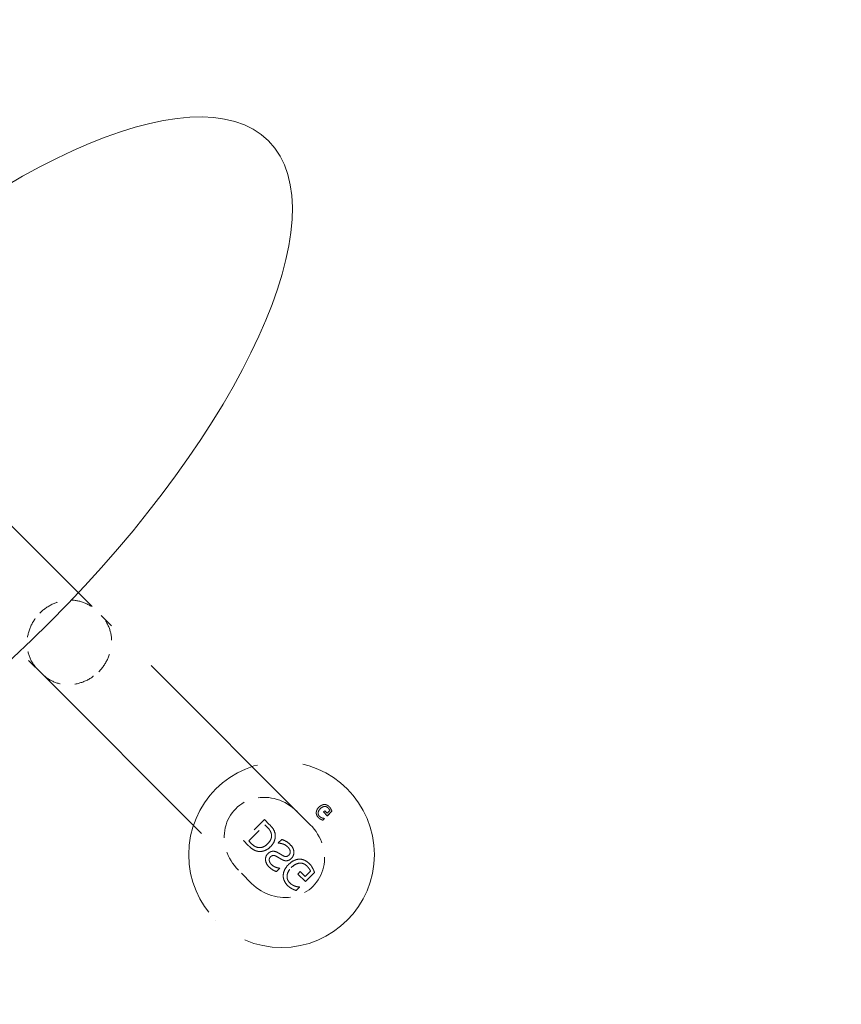
# Model space of a CAD drawing. Units: inches. Extents: x 44 to 646, y 142 to 823.
# Drawn here: x 445 to 450, y 402 to 408 of the extents above; entities that cross this region are included whole.
import ezdxf

# ---------------------------------------------------------------- set-up
doc = ezdxf.new("R2010")
doc.units = ezdxf.units.IN
doc.header["$LTSCALE"] = 80
doc.header["$MEASUREMENT"] = 0
doc.linetypes.add('DASHED', pattern=[0.2067, 0.1654, -0.0413])
for name, color, linetype, lineweight in [('Dimension (ANSI)', 7, 'Continuous', 25), ('Hidden (ANSI)', 7, 'DASHED', 18), ('Visible (ANSI)', 7, 'Continuous', 18)]:
    doc.layers.add(name, color=color, linetype=linetype, lineweight=lineweight)
doc.styles.add('Note Text (ANSI)', font='arial.ttf')
doc.dimstyles.new('Default (ANSI)', dxfattribs={"dimscale": 80, "dimtxt": 0.08, "dimasz": 0.098425, "dimexe": 0.125, "dimexo": 0.0625, "dimgap": 0.031496, "dimtad": 0, "dimtih": 1, "dimtoh": 1, "dimrnd": 1e-08, "dimzin": 3, "dimdsep": 46, "dimlunit": 4, "dimtxsty": 'Note Text (ANSI)', "dimcen": 0.09, "dimdle": 0.393701, "dimclrd": 8, "dimclre": 8, "dimclrt": 8, "dimadec": 0, "dimazin": 1, "dimtfac": 1.25, "dimtdec": 5, "dimtofl": 0, "dimtmove": 0, "dimatfit": 3, "dimldrblk": 'Filled-1', "dimfxl": 1, "dimfrac": 1, "dimtolj": 1, "dimtzin": 4, "dimlwd": -1, "dimlwe": -1, "dimarcsym": 0})

# ---------------------------------------------------------------- blocks, each defined once
blk = doc.blocks.new('*D9')
at = {"layer": 'Defpoints', "color": 0, "transparency": 16777216}
for p in [(396.3623, 448.5695), (487.7307, 357.2011), (458.236, 327.7063)]:
    blk.add_point(p, dxfattribs=at)
at = {"layer": 'Dimension (ANSI)', "color": 8, "transparency": 16777216}
for p, q in [((392.8268, 445.0339), (359.7965, 412.0036)), ((372.4353, 413.5069), (401.4856, 384.4566)), ((452.6682, 333.2741), (423.6179, 362.3244)), ((484.1952, 353.6655), (451.1649, 320.6352))]:
    blk.add_line(p, q, dxfattribs=at)
for points in [[(373.3633, 414.4349), (371.5073, 412.579), (366.8675, 419.0747)], [(453.5962, 334.202), (451.7402, 332.3461), (458.236, 327.7063)]]:
    blk.add_solid(points, dxfattribs=at)
at = {"layer": 'Dimension (ANSI)', "color": 8, "transparency": 16777216, "insert": (412.5517, 381.9369), "char_height": 6.4, "attachment_point": 2, "style": 'Note Text (ANSI)'}
blk.add_mtext('\\A1; \\fArial|b0|i0;12\'-10"\\P\\fArial|b0|i0;I.D.', dxfattribs=at)
blk = doc.blocks.new('Filled-1')
at = {"color": 0}
for p, q in [((0, 0), (-1, 0.35791)), ((-1, 0.35791), (-1, -0.35791)), ((-1, 0), (0, 0)), ((-1, -0.35791), (0, 0))]:
    blk.add_line(p, q, dxfattribs=at)
at = {"color": 0, "flags": 128}
blk.add_lwpolyline([(-1, -0.35791), (0, 0), (-1, 0.35791), (-1, -0.35791)], dxfattribs=at)
at = {"color": 0}
blk.add_solid([(-1, -0.35791), (0, 0), (-1, 0.35791), (-1, -0.35791)], dxfattribs=at)

msp = doc.modelspace()

# ---------------------------------------------------------------- linework, layer by layer
at = {"layer": 'Hidden (ANSI)', "ltscale": 0.010098}
msp.add_line((444.9793, 404.3656), (445.1348, 404.2101), dxfattribs=at)
at = {"layer": 'Hidden (ANSI)', "ltscale": 0.115656}
for p, q in [((446.5569, 402.788), (445.1348, 404.2101)), ((444.7358, 403.8112), (446.158, 402.389))]:
    msp.add_line(p, q, dxfattribs=at)
at = {"layer": 'Hidden (ANSI)', "ltscale": 0.010102}
msp.add_line((444.7358, 403.8112), (444.5803, 403.9667), dxfattribs=at)
at = {"layer": 'Hidden (ANSI)', "ltscale": 0.001153}
for p, q in [((446.8084, 403.0308), (446.8084, 403.0308)), ((445.9152, 402.1376), (445.9152, 402.1376))]:
    msp.add_line(p, q, dxfattribs=at)
at = {"layer": 'Hidden (ANSI)', "ltscale": 0.000401236}
for p, q in [((446.6532, 402.9117), (446.6532, 402.9117)), ((446.678, 402.9021), (446.678, 402.9021)), ((446.6866, 402.91), (446.6865, 402.91)), ((446.6125, 402.8358), (446.6125, 402.8358)), ((446.6196, 402.8451), (446.6196, 402.8451)), ((446.6376, 402.8338), (446.6376, 402.8338)), ((446.6535, 402.83), (446.6535, 402.83)), ((446.6719, 402.8666), (446.6719, 402.8666)), ((446.673, 402.8489), (446.6729, 402.8489)), ((446.6904, 402.8851), (446.6904, 402.8851)), ((446.7042, 402.8801), (446.7042, 402.8801)), ((446.2624, 402.7726), (446.2624, 402.7727)), ((446.2783, 402.7897), (446.2783, 402.7897)), ((446.6277, 402.8245), (446.6277, 402.8245)), ((446.642, 402.8185), (446.642, 402.8185)), ((446.2924, 402.7237), (446.2924, 402.7237)), ((446.3175, 402.7276), (446.3175, 402.7276)), ((446.1351, 402.6471), (446.135, 402.6471)), ((446.1524, 402.6626), (446.1524, 402.6626)), ((446.3406, 402.6625), (446.3406, 402.6625)), ((446.3631, 402.6878), (446.3631, 402.6878)), ((446.4033, 402.6369), (446.4033, 402.6369)), ((446.4211, 402.652), (446.4211, 402.652)), ((446.2753, 402.5018), (446.2753, 402.5018)), ((446.293, 402.5169), (446.293, 402.5169)), ((446.4841, 402.5262), (446.4841, 402.5262)), ((446.5337, 402.507), (446.5337, 402.507)), ((446.5508, 402.5227), (446.5508, 402.5227)), ((446.3271, 402.4685), (446.3271, 402.4685)), ((446.3498, 402.4912), (446.3498, 402.4912)), ((446.5215, 402.436), (446.5215, 402.436)), ((446.5585, 402.4729), (446.5585, 402.4729)), ((446.586, 402.463), (446.586, 402.463)), ((446.4027, 402.3744), (446.4027, 402.3744)), ((446.4169, 402.393), (446.4169, 402.393)), ((446.453, 402.3704), (446.4529, 402.3704)), ((446.4847, 402.3628), (446.4847, 402.3628)), ((446.5236, 402.4005), (446.5236, 402.4006)), ((446.4332, 402.3518), (446.4331, 402.3518)), ((446.4618, 402.3399), (446.4618, 402.3399))]:
    msp.add_line(p, q, dxfattribs=at)
at = {"layer": 'Hidden (ANSI)', "ltscale": 0.000286041}
msp.add_line((446.642, 402.8185), (446.6535, 402.83), dxfattribs=at)
msp.add_line((446.642, 402.8185), (446.6535, 402.83), dxfattribs=at)
at = {"layer": 'Hidden (ANSI)', "ltscale": 0.000180757}
for p in [(446.6553, 402.8832), (446.6553, 402.8831)]:
    msp.add_line(p, (446.647, 402.8748), dxfattribs=at)
at = {"layer": 'Hidden (ANSI)', "ltscale": 0.000773467}
msp.add_line((446.647, 402.8748), (446.6729, 402.8489), dxfattribs=at)
at = {"layer": 'Hidden (ANSI)'}
for p, q in [((446.6535, 402.83), (446.6527, 402.8308)), ((446.3392, 402.6639), (446.3406, 402.6625)), ((446.3498, 402.4912), (446.3484, 402.4926)), ((446.4847, 402.3628), (446.4831, 402.3644))]:
    msp.add_line(p, q, dxfattribs=at)
at = {"layer": 'Hidden (ANSI)', "ltscale": 0.000457615}
msp.add_line((446.6719, 402.8666), (446.6553, 402.8832), dxfattribs=at)
at = {"layer": 'Hidden (ANSI)', "ltscale": 0.000521955}
msp.add_line((446.6904, 402.8851), (446.6719, 402.8666), dxfattribs=at)
msp.add_line((446.6904, 402.8851), (446.6719, 402.8666), dxfattribs=at)
at = {"layer": 'Hidden (ANSI)', "ltscale": 0.000950889}
for p in [(446.6729, 402.8489), (446.673, 402.8489)]:
    msp.add_line(p, (446.7042, 402.8801), dxfattribs=at)
at = {"layer": 'Hidden (ANSI)', "ltscale": 0.004712}
msp.add_line((446.2454, 402.8226), (446.1025, 402.6797), dxfattribs=at)
msp.add_line((446.2454, 402.8226), (446.1025, 402.6797), dxfattribs=at)
at = {"layer": 'Hidden (ANSI)', "ltscale": 0.003604}
for p in [(446.1379, 402.6771), (446.138, 402.6771)]:
    msp.add_line(p, (446.248, 402.7871), dxfattribs=at)
at = {"layer": 'Hidden (ANSI)', "ltscale": 0.001007}
msp.add_line((446.2783, 402.7897), (446.2454, 402.8226), dxfattribs=at)
at = {"layer": 'Hidden (ANSI)', "ltscale": 0.000387426}
for p, q in [((446.248, 402.7871), (446.2624, 402.7727)), ((446.1524, 402.6626), (446.1379, 402.6771))]:
    msp.add_line(p, q, dxfattribs=at)
at = {"layer": 'Hidden (ANSI)', "ltscale": 0.000995733}
msp.add_line((446.1025, 402.6797), (446.135, 402.6471), dxfattribs=at)
at = {"layer": 'Hidden (ANSI)', "ltscale": 0.000703277}
msp.add_line((446.3631, 402.6878), (446.3392, 402.6639), dxfattribs=at)
msp.add_line((446.3631, 402.6878), (446.3392, 402.6639), dxfattribs=at)
at = {"layer": 'Hidden (ANSI)', "ltscale": 0.000664283}
msp.add_line((446.3271, 402.4685), (446.3498, 402.4912), dxfattribs=at)
msp.add_line((446.3271, 402.4685), (446.3498, 402.4912), dxfattribs=at)
at = {"layer": 'Hidden (ANSI)', "ltscale": 0.000461514}
msp.add_line((446.4884, 402.4691), (446.4717, 402.4524), dxfattribs=at)
msp.add_line((446.4884, 402.4691), (446.4717, 402.4524), dxfattribs=at)
at = {"layer": 'Hidden (ANSI)', "ltscale": 0.001647}
msp.add_line((446.4717, 402.4524), (446.5236, 402.4006), dxfattribs=at)
at = {"layer": 'Hidden (ANSI)', "ltscale": 0.001015}
msp.add_line((446.5215, 402.436), (446.4884, 402.4691), dxfattribs=at)
at = {"layer": 'Hidden (ANSI)', "ltscale": 0.001144}
msp.add_line((446.5585, 402.4729), (446.5215, 402.436), dxfattribs=at)
msp.add_line((446.5585, 402.4729), (446.5215, 402.436), dxfattribs=at)
at = {"layer": 'Hidden (ANSI)', "ltscale": 0.002002}
for p in [(446.5236, 402.4005), (446.5236, 402.4006)]:
    msp.add_line(p, (446.586, 402.463), dxfattribs=at)
at = {"layer": 'Hidden (ANSI)', "ltscale": 0.000672082}
msp.add_line((446.4618, 402.3399), (446.4847, 402.3628), dxfattribs=at)
msp.add_line((446.4618, 402.3399), (446.4847, 402.3628), dxfattribs=at)
at = {"layer": 'Hidden (ANSI)', "ltscale": 0.094381}
msp.add_circle((446.3618, 402.5842), 0.6316, dxfattribs=at)
msp.add_circle((446.3618, 402.5842), 0.6316, dxfattribs=at)
at = {"layer": 'Hidden (ANSI)', "ltscale": 0.021986}
msp.add_ellipse((446.2673, 402.6786), major_axis=(-0.2179, 0.2179), ratio=0.915436, start_param=4.712389, end_param=7.853982, dxfattribs=at)
at = {"layer": 'Hidden (ANSI)', "ltscale": 0.022048}
msp.add_ellipse((446.3574, 402.5885), major_axis=(0.219, -0.219), ratio=0.910667, start_param=4.712389, end_param=7.853982, dxfattribs=at)
at = {"layer": 'Hidden (ANSI)', "ltscale": 0.010451}
for points, knots in [([(444.7181, 404.2278), (444.7441, 404.2538), (444.7745, 404.2749), (444.8407, 404.3048), (444.8758, 404.3134), (444.9464, 404.3168), (444.981, 404.3116), (445.046, 404.2878), (445.0755, 404.2691), (445.1003, 404.2446), (445.1006, 404.2443), (445.1009, 404.244)], [-1.336651, -1.336651, -1.336651, -1.336651, -1.004267, -1.004267, -0.671874, -0.671874, -0.339463, -0.339463, 0, 0, 0.004211, 0.004211, 0.004211, 0.004211]), ([(444.702, 403.845), (444.7017, 403.8453), (444.7014, 403.8456), (444.6768, 403.8704), (444.6581, 403.8999), (444.6343, 403.9649), (444.6291, 403.9996), (444.6326, 404.0701), (444.6412, 404.1053), (444.6711, 404.1715), (444.6922, 404.2018), (444.7181, 404.2278)], [-1.34086, -1.34086, -1.34086, -1.34086, -1.336649, -1.336649, -0.997186, -0.997186, -0.664776, -0.664776, -0.332383, -0.332383, 0, 0, 0, 0]), ([(445.1177, 403.8283), (445.1436, 403.8543), (445.1647, 403.8846), (445.1947, 403.9507), (445.2034, 403.9858), (445.207, 404.0561), (445.202, 404.0907), (445.1784, 404.1554), (445.1598, 404.1849), (445.1354, 404.2095), (445.1351, 404.2098), (445.1348, 404.2101)], [-1.336766, -1.336766, -1.336766, -1.336766, -1.004378, -1.004378, -0.671983, -0.671983, -0.339576, -0.339576, 0, 0, 0.004094, 0.004094, 0.004094, 0.004094]), ([(444.7358, 403.8112), (444.7361, 403.8109), (444.7364, 403.8106), (444.7611, 403.7862), (444.7905, 403.7676), (444.8552, 403.744), (444.8898, 403.7389), (444.9601, 403.7425), (444.9952, 403.7512), (445.0613, 403.7812), (445.0917, 403.8023), (445.1177, 403.8283)], [-1.340858, -1.340858, -1.340858, -1.340858, -1.336764, -1.336764, -0.997189, -0.997189, -0.664782, -0.664782, -0.332388, -0.332388, 0, 0, 0, 0])]:
    msp.add_open_spline(points, degree=3, knots=knots, dxfattribs=at)
at = {"layer": 'Hidden (ANSI)', "ltscale": 0.00089085}
msp.add_open_spline([(446.6154, 402.9068), (446.6076, 402.899), (446.6037, 402.8922), (446.5992, 402.8817), (446.5978, 402.8761), (446.5976, 402.8702)], degree=3, knots=[-0.1033552, -0.1033552, -0.1033552, -0.1033552, -0.0529069, -0.0529069, 0, 0, 0, 0], dxfattribs=at)
at = {"layer": 'Hidden (ANSI)', "ltscale": 0.000890856}
msp.add_open_spline([(446.6154, 402.9068), (446.6068, 402.8981), (446.598, 402.8796), (446.5976, 402.8702)], degree=2, dxfattribs=at)
at = {"layer": 'Hidden (ANSI)', "ltscale": 0.001285}
for points, degree, knots in [([(446.6196, 402.8451), (446.6181, 402.8467), (446.6166, 402.8483), (446.6143, 402.8519), (446.6133, 402.8537), (446.6111, 402.8592), (446.6105, 402.8629), (446.6106, 402.8704), (446.6112, 402.8751), (446.6162, 402.8866), (446.6203, 402.8919), (446.625, 402.8966)], 3, [-0.2325335, -0.2325335, -0.2325335, -0.2325335, -0.2002267, -0.2002267, -0.1696639, -0.1696639, -0.113026, -0.113026, -0.0596462, -0.0596462, 0, 0, 0, 0]), ([(446.6196, 402.8451), (446.6093, 402.8554), (446.6121, 402.8837), (446.625, 402.8966)], 2, [0.000417, 0.000417, 0.000417, 1, 2, 2, 2])]:
    msp.add_open_spline(points, degree=degree, knots=knots, dxfattribs=at)
at = {"layer": 'Hidden (ANSI)', "ltscale": 0.000913412}
msp.add_open_spline([(446.6526, 402.9253), (446.6494, 402.9252), (446.6463, 402.9248), (446.64, 402.9231), (446.6369, 402.9219), (446.6299, 402.9185), (446.6234, 402.9147), (446.6154, 402.9068)], degree=3, knots=[-0.2508006, -0.2508006, -0.2508006, -0.2508006, -0.178614, -0.178614, -0.1019419, -0.1019419, 0, 0, 0, 0], dxfattribs=at)
at = {"layer": 'Hidden (ANSI)', "ltscale": 0.000913394}
msp.add_open_spline([(446.6526, 402.9253), (446.6433, 402.9251), (446.6245, 402.9159), (446.6154, 402.9068)], degree=2, dxfattribs=at)
at = {"layer": 'Hidden (ANSI)', "ltscale": 0.000678048}
msp.add_open_spline([(446.625, 402.8966), (446.6316, 402.9032), (446.6371, 402.9065), (446.6451, 402.9102), (446.6491, 402.9114), (446.6532, 402.9117)], degree=3, knots=[-0.08011451, -0.08011451, -0.08011451, -0.08011451, -0.03746141, -0.03746141, 0, 0, 0, 0], dxfattribs=at)
at = {"layer": 'Hidden (ANSI)', "ltscale": 0.000678057}
msp.add_open_spline([(446.625, 402.8966), (446.6322, 402.9038), (446.6463, 402.9112), (446.6532, 402.9117)], degree=2, dxfattribs=at)
at = {"layer": 'Hidden (ANSI)', "ltscale": 0.00081313}
msp.add_open_spline([(446.6865, 402.91), (446.6838, 402.9127), (446.6808, 402.9152), (446.6747, 402.9194), (446.6714, 402.9212), (446.6631, 402.9245), (446.6579, 402.9254), (446.6526, 402.9253)], degree=3, knots=[-0.1160013, -0.1160013, -0.1160013, -0.1160013, -0.0810767, -0.0810767, -0.0485705, -0.0485705, 0, 0, 0, 0], dxfattribs=at)
at = {"layer": 'Hidden (ANSI)', "ltscale": 0.000812836}
msp.add_open_spline([(446.6865, 402.91), (446.679, 402.9175), (446.6618, 402.9255), (446.6526, 402.9253)], degree=2, knots=[0.000567, 0.000567, 0.000567, 1, 2, 2, 2], dxfattribs=at)
at = {"layer": 'Hidden (ANSI)', "ltscale": 0.000554971}
msp.add_open_spline([(446.6532, 402.9117), (446.6555, 402.9119), (446.6579, 402.9119), (446.6629, 402.9111), (446.6651, 402.9104), (446.6711, 402.9079), (446.6748, 402.9053), (446.678, 402.9021)], degree=3, knots=[-0.07463163, -0.07463163, -0.07463163, -0.07463163, -0.0588086, -0.0588086, -0.04084094, -0.04084094, 0, 0, 0, 0], dxfattribs=at)
at = {"layer": 'Hidden (ANSI)', "ltscale": 0.000554679}
msp.add_open_spline([(446.6532, 402.9117), (446.66, 402.9123), (446.6725, 402.9075), (446.678, 402.9021)], degree=2, knots=[0, 0, 0, 1, 1.99921, 1.99921, 1.99921], dxfattribs=at)
at = {"layer": 'Hidden (ANSI)', "ltscale": 0.000404247}
msp.add_open_spline([(446.678, 402.9021), (446.6807, 402.8994), (446.6831, 402.8965), (446.6865, 402.892), (446.6889, 402.8887), (446.6904, 402.8851)], degree=3, knots=[-0.1063031, -0.1063031, -0.1063031, -0.1063031, -0.0356775, -0.0356775, 0, 0, 0, 0], dxfattribs=at)
at = {"layer": 'Hidden (ANSI)', "ltscale": 0.000404238}
msp.add_open_spline([(446.678, 402.9021), (446.682, 402.8981), (446.6888, 402.8889), (446.6904, 402.8851)], degree=2, dxfattribs=at)
at = {"layer": 'Hidden (ANSI)', "ltscale": 0.000351982}
msp.add_open_spline([(446.6977, 402.8947), (446.6962, 402.8973), (446.6946, 402.9001), (446.6922, 402.9036), (446.6904, 402.9061), (446.6865, 402.91)], degree=3, knots=[-0.1736094, -0.1736094, -0.1736094, -0.1736094, -0.0496344, -0.0496344, 0, 0, 0, 0], dxfattribs=at)
at = {"layer": 'Hidden (ANSI)', "ltscale": 0.000351973}
msp.add_open_spline([(446.6977, 402.8947), (446.6952, 402.8992), (446.6906, 402.906), (446.6866, 402.91)], degree=2, dxfattribs=at)
at = {"layer": 'Hidden (ANSI)', "ltscale": 0.000280468}
msp.add_open_spline([(446.7042, 402.8801), (446.7033, 402.8822), (446.7022, 402.8849), (446.7009, 402.8882), (446.6995, 402.8914), (446.6977, 402.8947)], degree=3, knots=[-0.09553429, -0.09553429, -0.09553429, -0.09553429, -0.03423892, -0.03423892, 0, 0, 0, 0], dxfattribs=at)
at = {"layer": 'Hidden (ANSI)', "ltscale": 0.000280466}
msp.add_open_spline([(446.7042, 402.8801), (446.7032, 402.8827), (446.6995, 402.8913), (446.6977, 402.8947)], degree=2, dxfattribs=at)
at = {"layer": 'Hidden (ANSI)', "ltscale": 0.000819543}
msp.add_open_spline([(446.5976, 402.8702), (446.5975, 402.8672), (446.5977, 402.8642), (446.5989, 402.8582), (446.5998, 402.8552), (446.6029, 402.848), (446.6062, 402.8421), (446.6125, 402.8358)], degree=3, knots=[-0.1856903, -0.1856903, -0.1856903, -0.1856903, -0.1339664, -0.1339664, -0.0804162, -0.0804162, 0, 0, 0, 0], dxfattribs=at)
at = {"layer": 'Hidden (ANSI)', "ltscale": 0.000819244}
msp.add_open_spline([(446.5976, 402.8702), (446.5973, 402.8612), (446.6049, 402.8434), (446.6125, 402.8358)], degree=2, knots=[0, 0, 0, 1, 1.999433, 1.999433, 1.999433], dxfattribs=at)
at = {"layer": 'Hidden (ANSI)', "ltscale": 0.000353084}
msp.add_open_spline([(446.6125, 402.8358), (446.6148, 402.8335), (446.6173, 402.8313), (446.6214, 402.8283), (446.6241, 402.8264), (446.6277, 402.8245)], degree=3, knots=[-0.1045686, -0.1045686, -0.1045686, -0.1045686, -0.0369367, -0.0369367, 0, 0, 0, 0], dxfattribs=at)
at = {"layer": 'Hidden (ANSI)', "ltscale": 0.00035308}
msp.add_open_spline([(446.6125, 402.8358), (446.6161, 402.8321), (446.6238, 402.8266), (446.6277, 402.8245)], degree=2, dxfattribs=at)
at = {"layer": 'Hidden (ANSI)', "ltscale": 0.000410568}
msp.add_open_spline([(446.6376, 402.8338), (446.6345, 402.8349), (446.6314, 402.8364), (446.6271, 402.8389), (446.6237, 402.841), (446.6196, 402.8451)], degree=3, knots=[-0.1500508, -0.1500508, -0.1500508, -0.1500508, -0.0520992, -0.0520992, 0, 0, 0, 0], dxfattribs=at)
at = {"layer": 'Hidden (ANSI)', "ltscale": 0.000410556}
msp.add_open_spline([(446.6376, 402.8338), (446.6333, 402.8353), (446.6239, 402.8408), (446.6196, 402.8451)], degree=2, dxfattribs=at)
at = {"layer": 'Hidden (ANSI)', "ltscale": 0.00026717}
msp.add_open_spline([(446.6527, 402.8308), (446.6504, 402.831), (446.6482, 402.8312), (446.6451, 402.8316), (446.6427, 402.832), (446.6376, 402.8338)], degree=3, knots=[-0.1704528, -0.1704528, -0.1704528, -0.1704528, -0.0485449, -0.0485449, 0, 0, 0, 0], dxfattribs=at)
at = {"layer": 'Hidden (ANSI)', "ltscale": 0.00026716}
msp.add_open_spline([(446.6527, 402.8308), (446.6493, 402.831), (446.6427, 402.832), (446.6376, 402.8338)], degree=2, dxfattribs=at)
at = {"layer": 'Hidden (ANSI)', "ltscale": 0.001291}
msp.add_open_spline([(446.2624, 402.7727), (446.2746, 402.7605), (446.2804, 402.7519), (446.2878, 402.7402), (446.2909, 402.7323), (446.2924, 402.7237)], degree=3, knots=[-0.1244093, -0.1244093, -0.1244093, -0.1244093, -0.0789908, -0.0789908, 0, 0, 0, 0], dxfattribs=at)
at = {"layer": 'Hidden (ANSI)', "ltscale": 0.00129}
msp.add_open_spline([(446.2624, 402.7726), (446.2751, 402.76), (446.2901, 402.7369), (446.2924, 402.7237)], degree=2, dxfattribs=at)
at = {"layer": 'Hidden (ANSI)', "ltscale": 0.001674}
msp.add_open_spline([(446.3175, 402.7276), (446.3134, 402.7453), (446.2957, 402.7723), (446.2783, 402.7897)], degree=2, dxfattribs=at)
msp.add_open_spline([(446.3175, 402.7276), (446.3149, 402.7387), (446.3108, 402.7493), (446.3012, 402.764), (446.2943, 402.7737), (446.2783, 402.7897)], degree=3, knots=[-0.5821252, -0.5821252, -0.5821252, -0.5821252, -0.2040593, -0.2040593, 0, 0, 0, 0], dxfattribs=at)
at = {"layer": 'Hidden (ANSI)', "ltscale": 0.000269432}
msp.add_open_spline([(446.6277, 402.8245), (446.63, 402.8232), (446.6326, 402.8221), (446.6361, 402.8207), (446.6393, 402.8194), (446.642, 402.8185)], degree=3, knots=[-0.0879203, -0.0879203, -0.0879203, -0.0879203, -0.02577824, -0.02577824, 0, 0, 0, 0], dxfattribs=at)
msp.add_open_spline([(446.6277, 402.8245), (446.6309, 402.8227), (446.6393, 402.8194), (446.642, 402.8185)], degree=2, dxfattribs=at)
at = {"layer": 'Hidden (ANSI)', "ltscale": 0.001652}
msp.add_open_spline([(446.2924, 402.7237), (446.2957, 402.707), (446.2834, 402.6748), (446.2667, 402.6581)], degree=2, dxfattribs=at)
msp.add_open_spline([(446.2924, 402.7237), (446.2936, 402.7179), (446.2939, 402.712), (446.2925, 402.6988), (446.2904, 402.6929), (446.2839, 402.6774), (446.2756, 402.667), (446.2667, 402.6581)], degree=3, knots=[-0.1819077, -0.1819077, -0.1819077, -0.1819077, -0.151401, -0.151401, -0.113116, -0.113116, 0, 0, 0, 0], dxfattribs=at)
at = {"layer": 'Hidden (ANSI)', "ltscale": 0.002236}
msp.add_open_spline([(446.2868, 402.6385), (446.3063, 402.6581), (446.322, 402.7055), (446.3175, 402.7276)], degree=2, dxfattribs=at)
msp.add_open_spline([(446.2868, 402.6385), (446.2948, 402.6466), (446.3017, 402.6555), (446.3134, 402.6772), (446.3163, 402.6878), (446.3196, 402.7062), (446.3196, 402.7169), (446.3175, 402.7276)], degree=3, knots=[-0.2294052, -0.2294052, -0.2294052, -0.2294052, -0.1692258, -0.1692258, -0.0987314, -0.0987314, 0, 0, 0, 0], dxfattribs=at)
at = {"layer": 'Hidden (ANSI)', "ltscale": 0.001692}
msp.add_open_spline([(446.135, 402.6471), (446.1543, 402.6279), (446.1651, 402.6212), (446.1784, 402.6134), (446.1878, 402.6093), (446.1976, 402.6073)], degree=3, knots=[-0.1389504, -0.1389504, -0.1389504, -0.1389504, -0.0907478, -0.0907478, 0, 0, 0, 0], dxfattribs=at)
at = {"layer": 'Hidden (ANSI)', "ltscale": 0.001691}
msp.add_open_spline([(446.1351, 402.6471), (446.1552, 402.627), (446.1842, 402.61), (446.1976, 402.6073)], degree=2, dxfattribs=at)
at = {"layer": 'Hidden (ANSI)', "ltscale": 0.001221}
msp.add_open_spline([(446.1988, 402.6334), (446.1866, 402.6366), (446.1653, 402.6498), (446.1524, 402.6626)], degree=2, dxfattribs=at)
msp.add_open_spline([(446.1987, 402.6335), (446.1885, 402.6361), (446.181, 402.64), (446.1676, 402.6484), (446.1593, 402.6557), (446.1524, 402.6626)], degree=3, knots=[-0.1421685, -0.1421685, -0.1421685, -0.1421685, -0.0884245, -0.0884245, 0, 0, 0, 0], dxfattribs=at)
at = {"layer": 'Hidden (ANSI)', "ltscale": 0.00225}
msp.add_open_spline([(446.1976, 402.6073), (446.2205, 402.6026), (446.2659, 402.6177), (446.2868, 402.6385)], degree=2, dxfattribs=at)
msp.add_open_spline([(446.1976, 402.6073), (446.2063, 402.6055), (446.215, 402.6051), (446.2317, 402.6068), (446.2406, 402.6088), (446.2638, 402.6186), (446.2761, 402.6279), (446.2868, 402.6385)], degree=3, knots=[-0.3306948, -0.3306948, -0.3306948, -0.3306948, -0.2278488, -0.2278488, -0.1366101, -0.1366101, 0, 0, 0, 0], dxfattribs=at)
at = {"layer": 'Hidden (ANSI)', "ltscale": 0.001705}
msp.add_open_spline([(446.2667, 402.6581), (446.2601, 402.6515), (446.2526, 402.6453), (446.2374, 402.6367), (446.2299, 402.6338), (446.2141, 402.6313), (446.2064, 402.6316), (446.1987, 402.6335)], degree=3, knots=[-0.2295258, -0.2295258, -0.2295258, -0.2295258, -0.1442331, -0.1442331, -0.0713061, -0.0713061, 0, 0, 0, 0], dxfattribs=at)
msp.add_open_spline([(446.2667, 402.6581), (446.2503, 402.6417), (446.2161, 402.6293), (446.1988, 402.6334)], degree=2, dxfattribs=at)
at = {"layer": 'Hidden (ANSI)', "ltscale": 0.001548}
for points, degree, knots in [([(446.3406, 402.6625), (446.3473, 402.6623), (446.354, 402.6614), (446.3676, 402.6582), (446.374, 402.6558), (446.3882, 402.6491), (446.3964, 402.6438), (446.4033, 402.6369)], 3, [-0.1930764, -0.1930764, -0.1930764, -0.1930764, -0.1427044, -0.1427044, -0.0879324, -0.0879324, 0, 0, 0, 0]), ([(446.3406, 402.6625), (446.3588, 402.6619), (446.3923, 402.6479), (446.4033, 402.6369)], 2, [0, 0, 0, 1, 1.999609, 1.999609, 1.999609])]:
    msp.add_open_spline(points, degree=degree, knots=knots, dxfattribs=at)
at = {"layer": 'Hidden (ANSI)', "ltscale": 0.001539}
for points, degree, knots in [([(446.4211, 402.652), (446.4124, 402.6607), (446.4023, 402.6693), (446.3823, 402.6801), (446.3729, 402.6844), (446.3631, 402.6878)], 3, [-0.2049689, -0.2049689, -0.2049689, -0.2049689, -0.0936693, -0.0936693, 0, 0, 0, 0]), ([(446.4211, 402.652), (446.4056, 402.6675), (446.3773, 402.6828), (446.3631, 402.6878)], 2, [0.000277, 0.000277, 0.000277, 1, 2, 2, 2])]:
    msp.add_open_spline(points, degree=degree, knots=knots, dxfattribs=at)
at = {"layer": 'Hidden (ANSI)', "ltscale": 0.001413}
msp.add_open_spline([(446.4033, 402.6369), (446.4066, 402.6336), (446.4097, 402.63), (446.4147, 402.623), (446.4167, 402.6195), (446.4202, 402.6107), (446.4207, 402.6064), (446.4207, 402.5989), (446.42, 402.5953), (446.4168, 402.5878), (446.4143, 402.5843), (446.4113, 402.5812)], degree=3, knots=[-0.1604516, -0.1604516, -0.1604516, -0.1604516, -0.1315826, -0.1315826, -0.1070386, -0.1070386, -0.0734694, -0.0734694, -0.039168, -0.039168, 0, 0, 0, 0], dxfattribs=at)
msp.add_open_spline([(446.4033, 402.6369), (446.419, 402.6212), (446.422, 402.592), (446.4113, 402.5812)], degree=2, dxfattribs=at)
at = {"layer": 'Hidden (ANSI)', "ltscale": 0.001264}
msp.add_open_spline([(446.4454, 402.6017), (446.445, 402.6105), (446.4431, 402.6188), (446.4377, 402.6309), (446.4334, 402.6397), (446.4211, 402.652)], degree=3, knots=[-0.4644719, -0.4644719, -0.4644719, -0.4644719, -0.15712, -0.15712, 0, 0, 0, 0], dxfattribs=at)
msp.add_open_spline([(446.4454, 402.6017), (446.4449, 402.6148), (446.4342, 402.6389), (446.4211, 402.652)], degree=2, dxfattribs=at)
at = {"layer": 'Hidden (ANSI)', "ltscale": 0.002273}
for points, degree, knots in [([(446.2681, 402.5907), (446.2631, 402.5857), (446.259, 402.5799), (446.2535, 402.5666), (446.2523, 402.5597), (446.2524, 402.5459), (446.2534, 402.5372), (446.2616, 402.5177), (446.2679, 402.5092), (446.2753, 402.5018)], 3, [-0.3978459, -0.3978459, -0.3978459, -0.3978459, -0.2944366, -0.2944366, -0.1909773, -0.1909773, -0.0952335, -0.0952335, 0, 0, 0, 0]), ([(446.2681, 402.5907), (446.2508, 402.5733), (446.2543, 402.5227), (446.2753, 402.5018)], 2, [0, 0, 0, 1, 1.999795, 1.999795, 1.999795])]:
    msp.add_open_spline(points, degree=degree, knots=knots, dxfattribs=at)
at = {"layer": 'Hidden (ANSI)', "ltscale": 0.000846893}
msp.add_open_spline([(446.3032, 402.6073), (446.297, 402.607), (446.291, 402.6056), (446.282, 402.6016), (446.2758, 402.5984), (446.2681, 402.5907)], degree=3, knots=[-0.2718486, -0.2718486, -0.2718486, -0.2718486, -0.0980998, -0.0980998, 0, 0, 0, 0], dxfattribs=at)
at = {"layer": 'Hidden (ANSI)', "ltscale": 0.000846858}
msp.add_open_spline([(446.3032, 402.6073), (446.2941, 402.6069), (446.2765, 402.599), (446.2681, 402.5907)], degree=2, dxfattribs=at)
at = {"layer": 'Hidden (ANSI)', "ltscale": 0.0013}
for points, degree, knots in [([(446.293, 402.5169), (446.29, 402.52), (446.2871, 402.5233), (446.2826, 402.5301), (446.2809, 402.5336), (446.278, 402.5418), (446.2775, 402.546), (446.2776, 402.553), (446.2782, 402.5564), (446.281, 402.5631), (446.2832, 402.5662), (446.286, 402.5689)], 3, [-0.1525995, -0.1525995, -0.1525995, -0.1525995, -0.1238951, -0.1238951, -0.0982329, -0.0982329, -0.0661898, -0.0661898, -0.0348295, -0.0348295, 0, 0, 0, 0]), ([(446.293, 402.5169), (446.2798, 402.5301), (446.2759, 402.5589), (446.286, 402.5689)], 2, [0.000326, 0.000326, 0.000326, 1, 2, 2, 2])]:
    msp.add_open_spline(points, degree=degree, knots=knots, dxfattribs=at)
at = {"layer": 'Hidden (ANSI)', "ltscale": 0.000966432}
msp.add_open_spline([(446.286, 402.5689), (446.2881, 402.5711), (446.2905, 402.5731), (446.2955, 402.5761), (446.2981, 402.5772), (446.3025, 402.5783), (446.3062, 402.579), (446.3169, 402.5774), (446.3221, 402.5753), (446.3268, 402.5725)], degree=3, knots=[-0.2540037, -0.2540037, -0.2540037, -0.2540037, -0.1714934, -0.1714934, -0.0974701, -0.0974701, -0.0495305, -0.0495305, 0, 0, 0, 0], dxfattribs=at)
at = {"layer": 'Hidden (ANSI)', "ltscale": 0.000966449}
msp.add_open_spline([(446.286, 402.5689), (446.295, 402.578), (446.3154, 402.5791), (446.3268, 402.5725)], degree=2, dxfattribs=at)
at = {"layer": 'Hidden (ANSI)', "ltscale": 0.000814081}
msp.add_open_spline([(446.3395, 402.5963), (446.3337, 402.5996), (446.3276, 402.6025), (446.3183, 402.6056), (446.3119, 402.6075), (446.3032, 402.6073)], degree=3, knots=[-0.2455309, -0.2455309, -0.2455309, -0.2455309, -0.0787336, -0.0787336, 0, 0, 0, 0], dxfattribs=at)
at = {"layer": 'Hidden (ANSI)', "ltscale": 0.000814052}
msp.add_open_spline([(446.3395, 402.5963), (446.3301, 402.6017), (446.3125, 402.6075), (446.3032, 402.6073)], degree=2, dxfattribs=at)
at = {"layer": 'Hidden (ANSI)', "ltscale": 0.000918689}
msp.add_open_spline([(446.3268, 402.5725), (446.3328, 402.5691), (446.3395, 402.5651), (446.3478, 402.56), (446.356, 402.5549), (446.3637, 402.5508)], degree=3, knots=[-0.2657457, -0.2657457, -0.2657457, -0.2657457, -0.0788897, -0.0788897, 0, 0, 0, 0], dxfattribs=at)
at = {"layer": 'Hidden (ANSI)', "ltscale": 0.000918687}
msp.add_open_spline([(446.3268, 402.5725), (446.3345, 402.5681), (446.3561, 402.5548), (446.3637, 402.5508)], degree=2, dxfattribs=at)
at = {"layer": 'Hidden (ANSI)', "ltscale": 0.00079663}
msp.add_open_spline([(446.3718, 402.5769), (446.3667, 402.5798), (446.3615, 402.5828), (446.3509, 402.5894), (446.3452, 402.5929), (446.3395, 402.5963)], degree=3, knots=[-0.1129853, -0.1129853, -0.1129853, -0.1129853, -0.0602669, -0.0602669, 0, 0, 0, 0], dxfattribs=at)
msp.add_open_spline([(446.3718, 402.5769), (446.3633, 402.5817), (446.3498, 402.5901), (446.3395, 402.5963)], degree=2, dxfattribs=at)
at = {"layer": 'Hidden (ANSI)', "ltscale": 0.000931629}
msp.add_open_spline([(446.4113, 402.5812), (446.4091, 402.579), (446.4066, 402.577), (446.4016, 402.574), (446.3991, 402.5728), (446.3933, 402.5714), (446.39, 402.5711), (446.3812, 402.5724), (446.3762, 402.5745), (446.3718, 402.5769)], degree=3, knots=[-0.1423356, -0.1423356, -0.1423356, -0.1423356, -0.1095295, -0.1095295, -0.080135, -0.080135, -0.0461959, -0.0461959, 0, 0, 0, 0], dxfattribs=at)
at = {"layer": 'Hidden (ANSI)', "ltscale": 0.000931635}
msp.add_open_spline([(446.4113, 402.5812), (446.4027, 402.5726), (446.3836, 402.5704), (446.3718, 402.5769)], degree=2, dxfattribs=at)
at = {"layer": 'Hidden (ANSI)', "ltscale": 0.001042}
msp.add_open_spline([(446.428, 402.5584), (446.4312, 402.5615), (446.4339, 402.5649), (446.439, 402.573), (446.4409, 402.5773), (446.4445, 402.5876), (446.4457, 402.5945), (446.4454, 402.6017)], degree=3, knots=[-0.1278321, -0.1278321, -0.1278321, -0.1278321, -0.0988785, -0.0988785, -0.0650964, -0.0650964, 0, 0, 0, 0], dxfattribs=at)
msp.add_open_spline([(446.4281, 402.5584), (446.4365, 402.5669), (446.4459, 402.5899), (446.4454, 402.6017)], degree=2, dxfattribs=at)
at = {"layer": 'Hidden (ANSI)', "ltscale": 0.001378}
msp.add_open_spline([(446.2753, 402.5018), (446.2829, 402.4941), (446.2913, 402.4872), (446.307, 402.4772), (446.3161, 402.4723), (446.3271, 402.4685)], degree=3, knots=[-0.248687, -0.248687, -0.248687, -0.248687, -0.1049598, -0.1049598, 0, 0, 0, 0], dxfattribs=at)
msp.add_open_spline([(446.2753, 402.5018), (446.2873, 402.4897), (446.3134, 402.4732), (446.3271, 402.4685)], degree=2, dxfattribs=at)
at = {"layer": 'Hidden (ANSI)', "ltscale": 0.001371}
msp.add_open_spline([(446.3484, 402.4926), (446.3364, 402.4932), (446.3253, 402.497), (446.3091, 402.5037), (446.3005, 402.5095), (446.293, 402.5169)], degree=3, knots=[-0.1579715, -0.1579715, -0.1579715, -0.1579715, -0.0958686, -0.0958686, 0, 0, 0, 0], dxfattribs=at)
msp.add_open_spline([(446.3484, 402.4926), (446.3353, 402.4932), (446.3047, 402.5052), (446.293, 402.5169)], degree=2, dxfattribs=at)
at = {"layer": 'Hidden (ANSI)', "ltscale": 0.001575}
msp.add_open_spline([(446.3637, 402.5508), (446.3685, 402.5482), (446.3736, 402.546), (446.3835, 402.5432), (446.3883, 402.5424), (446.4004, 402.5424), (446.4061, 402.5443), (446.4169, 402.5488), (446.4228, 402.5532), (446.428, 402.5584)], degree=3, knots=[-0.1604167, -0.1604167, -0.1604167, -0.1604167, -0.1311424, -0.1311424, -0.1055945, -0.1055945, -0.0666243, -0.0666243, 0, 0, 0, 0], dxfattribs=at)
msp.add_open_spline([(446.3637, 402.5508), (446.3829, 402.5406), (446.4147, 402.5451), (446.4281, 402.5584)], degree=2, dxfattribs=at)
at = {"layer": 'Hidden (ANSI)', "ltscale": 0.001882}
msp.add_open_spline([(446.4085, 402.5164), (446.3912, 402.4991), (446.3736, 402.462), (446.3729, 402.4433)], degree=2, dxfattribs=at)
msp.add_open_spline([(446.4085, 402.5164), (446.393, 402.5008), (446.3852, 402.4872), (446.3761, 402.4662), (446.3734, 402.455), (446.3729, 402.4433)], degree=3, knots=[-0.2067103, -0.2067103, -0.2067103, -0.2067103, -0.1058138, -0.1058138, 0, 0, 0, 0], dxfattribs=at)
at = {"layer": 'Hidden (ANSI)', "ltscale": 0.00267}
for points, degree, knots in [([(446.4169, 402.393), (446.4138, 402.3961), (446.411, 402.3995), (446.4062, 402.4066), (446.4043, 402.4102), (446.3999, 402.4212), (446.3986, 402.4287), (446.3989, 402.4436), (446.4002, 402.453), (446.4102, 402.476), (446.4184, 402.4867), (446.4277, 402.496)], 3, [-0.4650671, -0.4650671, -0.4650671, -0.4650671, -0.4004534, -0.4004534, -0.3393278, -0.3393278, -0.226052, -0.226052, -0.1192923, -0.1192923, 0, 0, 0, 0]), ([(446.4169, 402.393), (446.3963, 402.4136), (446.4019, 402.4702), (446.4277, 402.496)], 2, [0.000209, 0.000209, 0.000209, 1, 2, 2, 2])]:
    msp.add_open_spline(points, degree=degree, knots=knots, dxfattribs=at)
at = {"layer": 'Hidden (ANSI)', "ltscale": 0.001927}
msp.add_open_spline([(446.4828, 402.5534), (446.4643, 402.553), (446.4267, 402.5345), (446.4085, 402.5164)], degree=2, dxfattribs=at)
msp.add_open_spline([(446.4828, 402.5534), (446.4765, 402.5533), (446.4703, 402.5524), (446.4577, 402.5491), (446.4515, 402.5467), (446.4375, 402.5398), (446.4244, 402.5323), (446.4085, 402.5164)], degree=3, knots=[-0.5016013, -0.5016013, -0.5016013, -0.5016013, -0.357228, -0.357228, -0.2038839, -0.2038839, 0, 0, 0, 0], dxfattribs=at)
at = {"layer": 'Hidden (ANSI)', "ltscale": 0.001456}
msp.add_open_spline([(446.4277, 402.496), (446.4421, 402.5103), (446.4703, 402.5252), (446.4841, 402.5262)], degree=2, dxfattribs=at)
msp.add_open_spline([(446.4277, 402.496), (446.4409, 402.5091), (446.4518, 402.5159), (446.4679, 402.5233), (446.4758, 402.5256), (446.4841, 402.5262)], degree=3, knots=[-0.160229, -0.160229, -0.160229, -0.160229, -0.0749228, -0.0749228, 0, 0, 0, 0], dxfattribs=at)
at = {"layer": 'Hidden (ANSI)', "ltscale": 0.001726}
for points, degree, knots in [([(446.5508, 402.5227), (446.5453, 402.5282), (446.5394, 402.5332), (446.527, 402.5416), (446.5206, 402.5451), (446.5039, 402.5517), (446.4936, 402.5536), (446.4828, 402.5534)], 3, [-0.2320026, -0.2320026, -0.2320026, -0.2320026, -0.1621534, -0.1621534, -0.0971409, -0.0971409, 0, 0, 0, 0]), ([(446.5508, 402.5227), (446.5356, 402.5379), (446.5013, 402.5538), (446.4828, 402.5534)], 2, [0.000283, 0.000283, 0.000283, 1, 2, 2, 2])]:
    msp.add_open_spline(points, degree=degree, knots=knots, dxfattribs=at)
at = {"layer": 'Hidden (ANSI)', "ltscale": 0.00121}
for points, degree, knots in [([(446.4841, 402.5262), (446.4888, 402.5267), (446.4935, 402.5266), (446.5035, 402.5251), (446.508, 402.5236), (446.52, 402.5187), (446.5273, 402.5134), (446.5337, 402.507)], 3, [-0.1492633, -0.1492633, -0.1492633, -0.1492633, -0.1176172, -0.1176172, -0.0816819, -0.0816819, 0, 0, 0, 0]), ([(446.4841, 402.5262), (446.4977, 402.5275), (446.5228, 402.5179), (446.5337, 402.507)], 2, [0, 0, 0, 1, 1.999605, 1.999605, 1.999605])]:
    msp.add_open_spline(points, degree=degree, knots=knots, dxfattribs=at)
at = {"layer": 'Hidden (ANSI)', "ltscale": 0.000908476}
msp.add_open_spline([(446.5337, 402.507), (446.5417, 402.499), (446.5553, 402.4807), (446.5585, 402.4729)], degree=2, dxfattribs=at)
at = {"layer": 'Hidden (ANSI)', "ltscale": 0.000908493}
msp.add_open_spline([(446.5337, 402.507), (446.539, 402.5016), (446.544, 402.4959), (446.5508, 402.4868), (446.5555, 402.4803), (446.5585, 402.4729)], degree=3, knots=[-0.2126062, -0.2126062, -0.2126062, -0.2126062, -0.071355, -0.071355, 0, 0, 0, 0], dxfattribs=at)
at = {"layer": 'Hidden (ANSI)', "ltscale": 0.000803947}
msp.add_open_spline([(446.5731, 402.4922), (446.5681, 402.5013), (446.5588, 402.5147), (446.5508, 402.5227)], degree=2, dxfattribs=at)
at = {"layer": 'Hidden (ANSI)', "ltscale": 0.000803964}
msp.add_open_spline([(446.573, 402.4922), (446.5701, 402.4975), (446.5669, 402.503), (446.5621, 402.51), (446.5586, 402.515), (446.5508, 402.5227)], degree=3, knots=[-0.3472188, -0.3472188, -0.3472188, -0.3472188, -0.0992687, -0.0992687, 0, 0, 0, 0], dxfattribs=at)
at = {"layer": 'Hidden (ANSI)', "ltscale": 0.001739}
for points, degree, knots in [([(446.3729, 402.4433), (446.3727, 402.4372), (446.3732, 402.4312), (446.3755, 402.4191), (446.3774, 402.4132), (446.3836, 402.3987), (446.3901, 402.387), (446.4027, 402.3744)], 3, [-0.3713805, -0.3713805, -0.3713805, -0.3713805, -0.2679329, -0.2679329, -0.1608324, -0.1608324, 0, 0, 0, 0]), ([(446.3729, 402.4433), (446.3722, 402.4252), (446.3875, 402.3896), (446.4027, 402.3744)], 2, [0, 0, 0, 1, 1.999717, 1.999717, 1.999717])]:
    msp.add_open_spline(points, degree=degree, knots=knots, dxfattribs=at)
at = {"layer": 'Hidden (ANSI)', "ltscale": 0.000660935}
msp.add_open_spline([(446.586, 402.463), (446.5844, 402.4673), (446.5822, 402.4726), (446.5794, 402.4791), (446.5767, 402.4855), (446.573, 402.4922)], degree=3, knots=[-0.1910686, -0.1910686, -0.1910686, -0.1910686, -0.0684778, -0.0684778, 0, 0, 0, 0], dxfattribs=at)
at = {"layer": 'Hidden (ANSI)', "ltscale": 0.000660932}
msp.add_open_spline([(446.586, 402.463), (446.5841, 402.4682), (446.5768, 402.4854), (446.5731, 402.4922)], degree=2, dxfattribs=at)
at = {"layer": 'Hidden (ANSI)', "ltscale": 0.00080616}
msp.add_open_spline([(446.4027, 402.3744), (446.41, 402.3671), (446.4253, 402.356), (446.4332, 402.3518)], degree=2, dxfattribs=at)
at = {"layer": 'Hidden (ANSI)', "ltscale": 0.000806167}
msp.add_open_spline([(446.4027, 402.3744), (446.4073, 402.3697), (446.4123, 402.3654), (446.4205, 402.3594), (446.4259, 402.3556), (446.4331, 402.3518)], degree=3, knots=[-0.2091372, -0.2091372, -0.2091372, -0.2091372, -0.0738735, -0.0738735, 0, 0, 0, 0], dxfattribs=at)
at = {"layer": 'Hidden (ANSI)', "ltscale": 0.000921113}
msp.add_open_spline([(446.453, 402.3704), (446.4443, 402.3733), (446.4255, 402.3845), (446.4169, 402.393)], degree=2, dxfattribs=at)
at = {"layer": 'Hidden (ANSI)', "ltscale": 0.000921136}
msp.add_open_spline([(446.4529, 402.3704), (446.4467, 402.3725), (446.4406, 402.3755), (446.4319, 402.3807), (446.4251, 402.3849), (446.4169, 402.393)], degree=3, knots=[-0.3001015, -0.3001015, -0.3001015, -0.3001015, -0.1041984, -0.1041984, 0, 0, 0, 0], dxfattribs=at)
at = {"layer": 'Hidden (ANSI)', "ltscale": 0.000634341}
msp.add_open_spline([(446.4831, 402.3644), (446.4786, 402.3647), (446.4742, 402.3652), (446.468, 402.3661), (446.463, 402.3668), (446.4529, 402.3704)], degree=3, knots=[-0.3409056, -0.3409056, -0.3409056, -0.3409056, -0.0970899, -0.0970899, 0, 0, 0, 0], dxfattribs=at)
at = {"layer": 'Hidden (ANSI)', "ltscale": 0.000634319}
msp.add_open_spline([(446.4831, 402.3644), (446.4764, 402.3649), (446.4631, 402.3667), (446.453, 402.3704)], degree=2, dxfattribs=at)
at = {"layer": 'Hidden (ANSI)', "ltscale": 0.000638865}
msp.add_open_spline([(446.4331, 402.3518), (446.4378, 402.3492), (446.4429, 402.3469), (446.4499, 402.3442), (446.4563, 402.3416), (446.4618, 402.3399)], degree=3, knots=[-0.1758406, -0.1758406, -0.1758406, -0.1758406, -0.0515565, -0.0515565, 0, 0, 0, 0], dxfattribs=at)
at = {"layer": 'Hidden (ANSI)', "ltscale": 0.000638864}
msp.add_open_spline([(446.4332, 402.3518), (446.4394, 402.3483), (446.4563, 402.3416), (446.4618, 402.3399)], degree=2, dxfattribs=at)
at = {"layer": 'Visible (ANSI)'}
msp.add_line((443.1991, 406.1458), (444.9793, 404.3656), dxfattribs=at)
msp.add_ellipse((443.8909, 405.0573), major_axis=(-2.3818, -2.3818), ratio=0.375, dxfattribs=at)

# ---------------------------------------------------------------- dimensions: what is measured, and where the dimension line sits
at = {"layer": 'Dimension (ANSI)', "color": 8, "true_color": 0x808080}
dim = msp.add_linear_dim(base=(458.236, 327.7063), p1=(396.3623, 448.5695), p2=(487.7307, 357.2011), angle=315, text=' \\fArial|b0|i0;12\'-10"\\P\\fArial|b0|i0;I.D.', dimstyle='Default (ANSI)', override={"dimgap": 0.031496, "dimdec": 0, "dimlfac": 1.1875, "dimtol": 0, "dimlim": 0, "dimtp": 0, "dimtm": 0, "dimtdec": 5, "dimatfit": 1, "dimtvp": -0.25}, dxfattribs=at)
dim.commit()
dim.dimension.update_dxf_attribs({"geometry": '*D9', "text_midpoint": (412.5517, 373.3905), "dimtype": 160})

doc.saveas('drawing.dxf')
